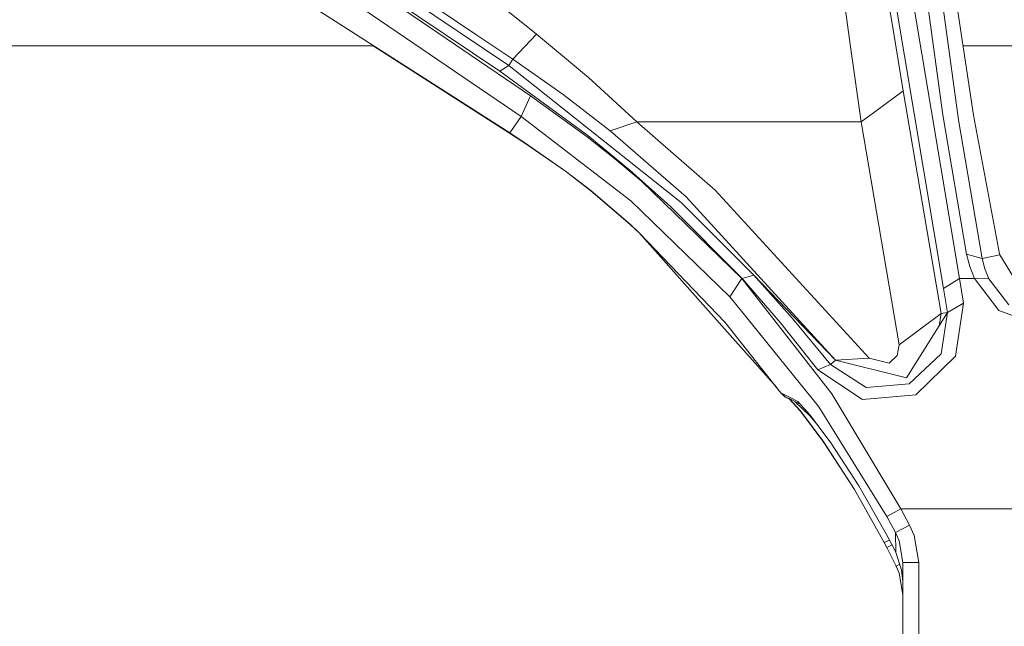
# Model space of a CAD drawing. Units: millimetres. Extents: x 425 to 10396, y -420 to 4052.
# Drawn here: x 7374 to 7559, y 882 to 995 of the extents above; entities that cross this region are included whole.
import ezdxf

# ---------------------------------------------------------------- set-up
doc = ezdxf.new("R2010")
doc.units = ezdxf.units.MM
doc.layers.add('1', color=7, linetype='Continuous', true_color=0xffffff)
doc.styles.add('blockfont', font='simplex.shx')
doc.dimstyles.get("Standard").update_dxf_attribs({"dimtxt": 0.18, "dimasz": 0.18, "dimexe": 0.18, "dimexo": 0.0625, "dimgap": 0.09, "dimtad": 0, "dimtih": 1, "dimtoh": 1, "dimdec": 4, "dimzin": 0, "dimdsep": 46, "dimtxsty": 'Standard', "dimcen": 0.09, "dimadec": 0, "dimazin": 0, "dimtfac": 1, "dimtdec": 4, "dimtofl": 0, "dimtmove": 0, "dimatfit": 3, "dimfxl": 1, "dimtolj": 1, "dimtzin": 0, "dimarcsym": 0})

# ---------------------------------------------------------------- blocks, each defined once
blk = doc.blocks.new('_U7')
at = {"layer": '1', "color": 18, "lineweight": 13}
for p, q in [((655.40002, 1198.920756), (655.40002, -383.322486)), ((10165.063739, 1011.112462), (10165.063739, -383.322486)), ((655.40002, -380.147486), (5329.425629, -380.147486)), ((10165.063739, -380.147486), (5491.038129, -380.147486))]:
    blk.add_line(p, q, dxfattribs=at)
at = {"layer": '1', "color": 18, "lineweight": 70}
for points in [[(655.40002, -380.147486), (705.39997, -366.750026), (705.400069, -393.544946)], [(10165.063739, -380.147486), (10115.063788, -393.544946), (10115.06369, -366.750026)]]:
    blk.add_solid(points, dxfattribs=at)
at = {"layer": '1', "color": 18, "linetype": 'Continuous', "lineweight": 13, "insert": (5333.663129, -419.043319), "char_height": 50, "attachment_point": 7, "line_spacing_factor": 0.903614, "style": 'blockfont'}
blk.add_mtext('\\W1.1836;OAL', dxfattribs=at)

msp = doc.modelspace()

# ---------------------------------------------------------------- linework, layer by layer
at = {"layer": '1', "color": 18, "linetype": 'Continuous', "lineweight": 13}
for p, q in [((7550.456524, 946.919143), (7520.909786, 1122.760296)), ((7517.947197, 1120.853901), (7547.493935, 945.012748)), ((7420.72916, 1014.698029), (7470.106602, 981.095135)), ((7421.298504, 1014.747262), (7464.384556, 985.725224)), ((7422.961235, 1015.806794), (7466.047287, 986.784756)), ((7419.003963, 1010.811567), (7468.381882, 977.208674)), ((7538.016796, 993.509173), (7535.982132, 1006.138802)), ((7528.081894, 1004.887581), (7530.116558, 989.85225)), ((7547.326565, 977.51075), (7543.733597, 1003.700018)), ((7550.273418, 976.612926), (7546.696186, 1002.705693)), ((7553.063393, 977.449179), (7549.220562, 1002.974629)), ((7425.546646, 1000.217795), (7466.228008, 974.150717)), ((7471.265316, 992.66541), (7464.322567, 998.191059)), ((7453.025341, 997.182846), (7459.889412, 992.604673)), ((7459.889412, 992.604673), (7466.831684, 987.96314)), ((7466.831684, 987.96314), (7471.265316, 992.66541)), ((7471.265316, 992.66541), (7480.985165, 984.535217)), ((7538.016796, 993.509173), (7539.931774, 982.048631)), ((7307.62012, 990.474999), (7440.751658, 990.474999)), ((7466.220379, 974.106789), (7440.656485, 990.474999)), ((7551.102369, 990.474999), (7670.866401, 990.474999)), ((7530.116558, 989.85225), (7532.031536, 976.208746)), ((7466.047287, 986.784756), (7464.384556, 985.725224)), ((7466.831684, 987.96314), (7466.047287, 986.784756)), ((7466.047287, 986.784756), (7498.361588, 961.138308)), ((7466.831684, 987.96314), (7476.269245, 981.330931)), ((7464.384556, 985.725224), (7480.854988, 973.670006)), ((7490.046978, 976.208746), (7480.985165, 984.535217)), ((7470.106602, 981.095135), (7469.24448, 979.151905)), ((7480.726719, 973.415017), (7470.106602, 981.095135)), ((7476.269245, 981.330931), (7485.066891, 974.538028)), ((7535.981655, 979.128659), (7539.931774, 982.048631)), ((7539.931774, 982.048631), (7547.054768, 940.336823)), ((7469.24448, 979.151905), (7468.381882, 977.208674)), ((7532.031536, 976.208746), (7535.981655, 979.128659)), ((7551.776409, 951.453447), (7547.326565, 977.51075)), ((7553.063393, 977.449179), (7557.957649, 951.544344)), ((7468.381882, 977.208674), (7466.228008, 974.150717)), ((7468.381882, 977.208674), (7488.891602, 961.472094)), ((7490.046978, 976.208746), (7485.066891, 974.538028)), ((7490.046978, 976.208746), (7532.031536, 976.208746)), ((7490.046978, 976.208746), (7504.711151, 963.467479)), ((7532.031536, 976.208746), (7539.154053, 934.496939)), ((7554.704189, 950.651526), (7550.273418, 976.612926)), ((7469.076633, 972.262323), (7466.220379, 974.106789)), ((7466.228008, 974.150717), (7469.083309, 972.305357)), ((7480.854988, 973.670006), (7488.724232, 967.169046)), ((7485.066891, 974.538028), (7499.302387, 962.16321)), ((7469.100503, 972.293398), (7469.076633, 972.262323)), ((7476.670265, 966.984153), (7469.076633, 972.262323)), ((7469.083309, 972.305357), (7476.675034, 967.024922)), ((7480.726719, 973.415017), (7485.867977, 969.350517)), ((7485.867977, 969.350517), (7490.89098, 965.1407)), ((7476.670265, 966.984153), (7481.40192, 963.336825)), ((7476.675034, 967.024922), (7481.404781, 963.376164)), ((7488.724232, 967.169046), (7496.333122, 960.365653)), ((7490.89098, 965.1407), (7509.720325, 946.919143)), ((7481.40192, 963.336825), (7488.82103, 956.990838)), ((7488.821983, 957.027912), (7481.404781, 963.376164)), ((7533.530235, 932.009995), (7504.711151, 963.467479)), ((7488.891602, 961.472094), (7507.475376, 943.498373)), ((7511.96003, 947.539508), (7498.361588, 961.138308)), ((7499.302387, 962.16321), (7527.275562, 931.612253)), ((7496.333122, 960.365653), (7509.777546, 946.919143)), ((7490.557671, 955.383182), (7488.82103, 956.990838)), ((7488.821983, 957.027912), (7490.558147, 955.419719)), ((7490.571325, 955.405936), (7490.557671, 955.383182)), ((7505.943775, 938.078821), (7490.557671, 955.383182)), ((7490.558147, 955.419719), (7506.570339, 938.671649)), ((7557.995796, 951.36565), (7557.957649, 951.544344)), ((7551.776409, 951.453447), (7554.704189, 950.651526)), ((7552.375793, 949.135482), (7551.776409, 951.453447)), ((7554.704189, 950.651526), (7557.995796, 951.36565)), ((7555.192471, 948.718488), (7554.704189, 950.651526)), ((7561.970711, 944.92501), (7557.995796, 951.36565)), ((7553.28083, 946.919143), (7552.375793, 949.135482)), ((7555.936813, 946.867585), (7555.192471, 948.718488)), ((7509.720325, 946.919143), (7507.475376, 943.498373)), ((7509.720325, 946.919143), (7526.58987, 925.331891)), ((7509.777546, 946.919143), (7509.720325, 946.919143)), ((7511.96003, 947.539508), (7509.777546, 946.919143)), ((7509.777546, 946.919143), (7516.945362, 938.619852)), ((7511.96003, 947.539508), (7519.210339, 939.425766)), ((7527.275562, 931.612253), (7511.96003, 947.539508)), ((7548.974991, 945.965946), (7550.456524, 946.919143)), ((7550.456524, 946.919143), (7553.28083, 946.919143)), ((7551.207542, 942.277014), (7550.456524, 946.919143)), ((7553.28083, 946.919143), (7557.844639, 940.915585)), ((7553.28083, 946.919143), (7555.936813, 946.867585)), ((7559.725285, 942.01076), (7555.936813, 946.867585)), ((7547.493935, 945.012748), (7548.974991, 945.965946)), ((7548.244953, 940.525353), (7547.493935, 945.012748)), ((7507.475376, 943.498373), (7509.404659, 941.112757)), ((7524.124622, 922.911763), (7509.404659, 941.112757)), ((7540.546894, 928.336442), (7548.244953, 940.525353)), ((7547.041893, 932.815492), (7548.244953, 940.525353)), ((7547.054768, 940.336823), (7548.244953, 940.525353)), ((7548.244953, 940.525353), (7551.207542, 942.277014)), ((7551.207542, 942.277014), (7549.698353, 932.374954)), ((7569.234371, 936.66321), (7557.844639, 940.915585)), ((7506.570339, 938.671649), (7516.461372, 926.220119)), ((7523.948669, 929.827154), (7516.945362, 938.619852)), ((7526.293755, 930.829585), (7519.210339, 939.425766)), ((7543.104172, 937.416911), (7547.054768, 940.336823)), ((7547.054768, 940.336823), (7546.658221, 938.012961)), ((7505.943775, 938.078821), (7516.241101, 926.497412)), ((7539.154053, 934.496939), (7543.104172, 937.416911)), ((7538.825035, 932.468295), (7539.154053, 934.496939)), ((7527.275562, 931.612253), (7526.293755, 930.829585)), ((7533.530235, 932.009995), (7527.275562, 931.612253)), ((7527.275562, 931.612253), (7540.546894, 928.336442)), ((7533.530235, 932.009995), (7537.321568, 931.067407)), ((7537.321568, 931.067407), (7538.825035, 932.468295)), ((7547.041893, 932.815492), (7541.057587, 927.178323)), ((7549.698353, 932.374954), (7542.266846, 925.144851)), ((7526.293755, 930.829585), (7523.948669, 929.827154)), ((7523.948669, 929.827154), (7532.293797, 924.255311)), ((7526.293755, 930.829585), (7533.017635, 926.484525)), ((7516.461372, 926.220119), (7517.014503, 925.523818)), ((7517.023087, 925.495327), (7516.842792, 925.739974)), ((7541.057587, 927.178323), (7533.017635, 926.484525)), ((7517.014503, 925.523818), (7518.60714, 924.697042)), ((7517.014503, 925.523818), (7517.739773, 924.819529)), ((7517.023087, 925.495327), (7517.748833, 924.791217)), ((7517.067629, 925.472229), (7517.023087, 925.495327)), ((7518.033504, 924.640834), (7517.739773, 924.819529)), ((7518.042088, 924.612641), (7517.748833, 924.791217)), ((7518.033504, 924.640834), (7518.053055, 924.630284)), ((7518.062115, 924.602091), (7518.042088, 924.612641)), ((7518.679142, 924.385786), (7518.053055, 924.630284)), ((7518.562, 924.40702), (7518.062115, 924.602091)), ((7520.672798, 922.105074), (7518.526985, 924.445206)), ((7518.554399, 924.4345), (7520.664692, 922.132432)), ((7520.201206, 923.864841), (7518.60714, 924.697042)), ((7518.679142, 924.385786), (7520.259857, 923.554242)), ((7520.201206, 923.864841), (7522.496223, 921.358347)), ((7526.58987, 925.331891), (7539.506435, 903.804004)), ((7542.266846, 925.144851), (7532.293797, 924.255311)), ((7522.414684, 921.219528), (7519.695244, 923.85126)), ((7520.697753, 923.32254), (7520.259857, 923.554242)), ((7520.664692, 922.132432), (7525.04158, 916.26662)), ((7520.672798, 922.105074), (7525.051117, 916.240513)), ((7524.124622, 922.911763), (7536.870956, 902.378857)), ((7522.414684, 921.219528), (7523.838595, 919.5532)), ((7522.496223, 921.358347), (7526.389122, 916.12339)), ((7525.04158, 916.26662), (7530.792236, 907.437205)), ((7525.051117, 916.240513), (7530.804157, 907.412827)), ((7526.389122, 916.12339), (7531.620502, 908.118427)), ((7536.388397, 897.475064), (7530.792236, 907.437205)), ((7533.76331, 902.148176), (7530.804157, 907.412827)), ((7531.620502, 908.118427), (7536.810875, 899.011791)), ((7536.870956, 902.378857), (7539.506435, 903.804004)), ((7539.506435, 903.804004), (7541.117191, 900.769949)), ((7539.506435, 903.804004), (7560.327053, 903.804004)), ((7536.870956, 902.378857), (7538.460732, 899.385154)), ((7538.460732, 899.385154), (7541.117191, 900.769949)), ((7541.117191, 900.769949), (7541.977882, 898.783982)), ((7536.810875, 899.011791), (7538.266182, 896.206737)), ((7538.460732, 899.385154), (7539.149284, 897.791326)), ((7538.460732, 899.385154), (7538.543224, 895.657182)), ((7542.834282, 893.756807), (7541.977882, 898.783982)), ((7537.364195, 897.945285), (7536.388397, 897.475064)), ((7536.860943, 896.557152), (7536.388397, 897.475064)), ((7537.590981, 896.929801), (7536.860943, 896.556735)), ((7536.860943, 896.556735), (7536.860943, 896.557152)), ((7538.599491, 893.079638), (7536.860943, 896.556735)), ((7537.590981, 896.929801), (7537.82816, 897.051009)), ((7538.543224, 895.657182), (7538.266182, 896.206737)), ((7539.149284, 897.791326), (7539.834023, 893.756807)), ((7538.543224, 895.657182), (7539.63232, 892.402768)), ((7538.599491, 893.079638), (7539.292417, 893.418459)), ((7539.148331, 891.76321), (7538.599491, 893.079638)), ((7539.834023, 893.756807), (7539.834023, 850.774944)), ((7542.834282, 893.756807), (7539.834023, 893.756807)), ((7542.834282, 893.756807), (7542.834282, 850.774944)), ((7539.148331, 891.76321), (7539.834023, 887.721837)), ((7539.63232, 892.402768), (7539.834023, 890.187621))]:
    msp.add_line(p, q, dxfattribs=at)

# ---------------------------------------------------------------- dimensions: what is measured, and where the dimension line sits
dim = msp.add_linear_dim(base=(655.40002, -380.147486), p1=(10165.063739, 1279.400021), p2=(655.40002, 1200.508256), text='\\C18;OAL', dimstyle='Standard', override={"dimtxt": 50, "dimasz": 50, "dimexe": 3.175, "dimexo": 1.5875, "dimgap": 1.5875, "dimtih": 1, "dimtoh": 1, "dimdec": 1, "dimlfac": 0.03937, "dimdsep": 46, "dimlunit": 2, "dimpost": '', "dimtxsty": 'blockfont', "dimsah": 1, "dimse1": 0, "dimse2": 0, "dimsd1": 0, "dimsd2": 0, "dimclrd": 18, "dimclre": 18, "dimclrt": 18, "dimtol": 0, "dimtm": -0.1, "dimtfac": 1, "dimtdec": 2, "dimtofl": 1, "dimtmove": 0, "dimlwd": 13, "dimlwe": 13}, dxfattribs=at)
dim.commit()
dim.dimension.update_dxf_attribs({"geometry": '_U7', "text_midpoint": (5410.231879, -380.147486), "dimtype": 160})

doc.saveas('drawing.dxf')
